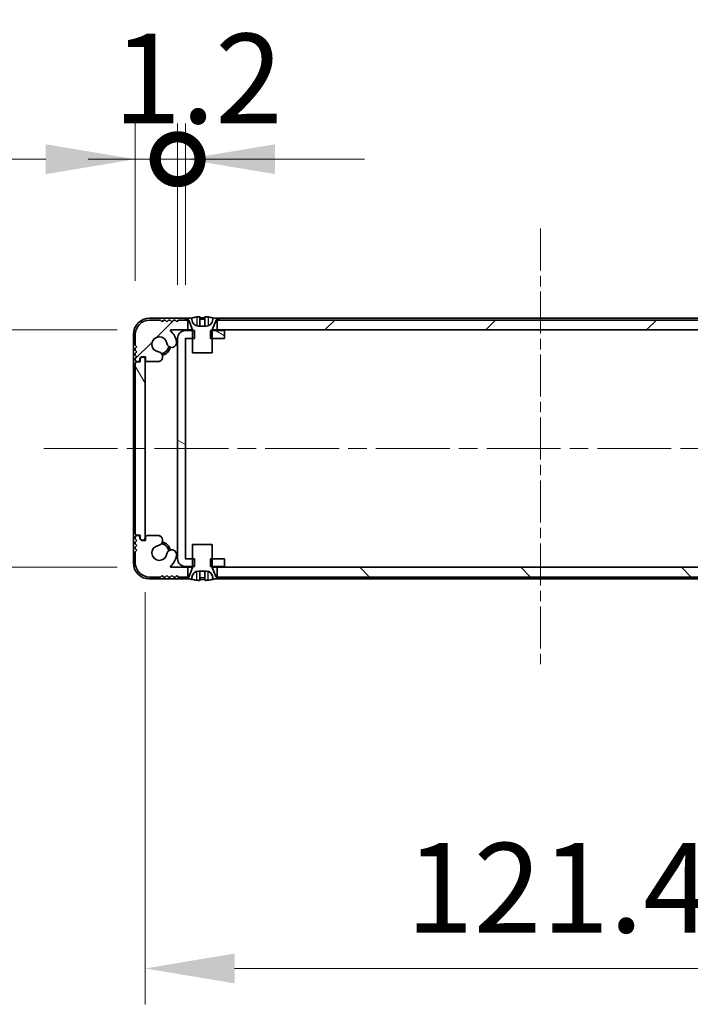
# Model space of a CAD drawing. Units: millimetres. Extents: x -50 to 7559, y -50 to 4998.
# Drawn here: x 1728 to 1831, y 41 to 192 of the extents above; entities that cross this region are included whole.
import ezdxf

# ---------------------------------------------------------------- set-up
doc = ezdxf.new("R2010")
doc.units = ezdxf.units.MM
doc.header["$LTSCALE"] = 2
doc.linetypes.add('CHAIN', pattern=[0.3543, 0.2362, -0.0295, 0.0591, -0.0295])
doc.layers.get('Defpoints').update_dxf_attribs({"lineweight": 25})
doc.layers.add('Centerline (ISO)', color=7, linetype='Continuous', lineweight=18, true_color=0x80ffff)
doc.layers.add('Hatch (ISO)', color=1, linetype='Continuous', lineweight=18, true_color=0xff0000)
for name, color, linetype, lineweight in [('Dimension (ISO)', 7, 'Continuous', 18), ('Visible (ISO)', 7, 'Continuous', 35), ('Visible Narrow (ISO)', 7, 'Continuous', 25)]:
    doc.layers.add(name, color=color, linetype=linetype, lineweight=lineweight)
doc.styles.add('Note Text (TK)', font='txt')
doc.dimstyles.new('Default - Method 1b (TK)', dxfattribs={"dimscale": 2, "dimtxt": 2.5, "dimasz": 2.5, "dimexe": 1, "dimexo": 1.5, "dimgap": 1, "dimtad": 1, "dimtoh": 1, "dimrnd": 1e-08, "dimdsep": 46, "dimtxsty": 'Note Text (TK)', "dimcen": 0.09, "dimdle": 5, "dimclrd": 100, "dimclre": 100, "dimclrt": 7, "dimadec": 1, "dimazin": 1, "dimtfac": 1, "dimtmove": 0, "dimatfit": 3, "dimfxl": 0, "dimtolj": 1, "dimlwd": -1, "dimlwe": -1, "dimarcsym": 0})

# ---------------------------------------------------------------- blocks, each defined once
blk = doc.blocks.new('*D60')
at = {"layer": 'Defpoints', "color": 0, "transparency": 16777216}
for p in [(1751.36, 144.4), (1679.58, 108), (1751.36, 108)]:
    blk.add_point(p, dxfattribs=at)
at = {"layer": 'Dimension (ISO)', "color": 100, "transparency": 16777216}
for p, q in [((1679.58, 158.15), (1679.58, 171.9)), ((1743.11, 144.4), (1674.08, 144.4)), ((1679.58, 144.4), (1679.58, 108)), ((1743.11, 108), (1674.08, 108)), ((1679.58, 94.25), (1679.58, 80.5))]:
    blk.add_line(p, q, dxfattribs=at)
for points in [[(1677.29, 158.15), (1681.87, 158.15), (1679.58, 144.4)], [(1677.29, 94.25), (1681.87, 94.25), (1679.58, 108)]]:
    blk.add_solid(points, dxfattribs=at)
at = {"layer": 'Dimension (ISO)', "color": 7, "transparency": 16777216, "insert": (1667.21, 109.99), "char_height": 13.75, "attachment_point": 4, "rotation": 90, "style": 'Note Text (TK)'}
blk.add_mtext('\\A1;36.4', dxfattribs=at)
blk = doc.blocks.new('*D61')
at = {"layer": 'Defpoints', "color": 0, "transparency": 16777216}
for p in [(1747.38, 112.45), (1868.78, 112.45), (1868.78, 46.45)]:
    blk.add_point(p, dxfattribs=at)
at = {"layer": 'Dimension (ISO)', "color": 100, "transparency": 16777216}
for p, q in [((1747.38, 104.2), (1747.38, 40.95)), ((1868.78, 104.2), (1868.78, 40.95)), ((1761.13, 46.45), (1855.03, 46.45))]:
    blk.add_line(p, q, dxfattribs=at)
for points in [[(1761.13, 48.75), (1761.13, 44.16), (1747.38, 46.45)], [(1855.03, 48.75), (1855.03, 44.16), (1868.78, 46.45)]]:
    blk.add_solid(points, dxfattribs=at)
at = {"layer": 'Dimension (ISO)', "color": 7, "transparency": 16777216, "insert": (1787.42, 58.83), "char_height": 13.75, "attachment_point": 4, "style": 'Note Text (TK)'}
blk.add_mtext('\\A1;121.4', dxfattribs=at)
blk = doc.blocks.new('_DotSmall')
at = {"color": 0, "linetype": 'ByBlock', "const_width": 0.5}
blk.add_lwpolyline([(-0.0625, 0, 1), (0.0625, 0, 1)], format="xyb", close=True, dxfattribs=at)
blk = doc.blocks.new('*D63')
at = {"layer": 'Defpoints', "color": 0, "transparency": 16777216}
for p in [(1752.38, 170.6), (1745.88, 143.7), (1752.38, 143.1)]:
    blk.add_point(p, dxfattribs=at)
at = {"layer": 'Dimension (ISO)', "color": 100, "transparency": 16777216}
for p, q in [((1745.88, 151.95), (1745.88, 176.1)), ((1752.38, 151.35), (1752.38, 176.1)), ((1732.13, 170.6), (1685.43, 170.6)), ((1752.38, 170.6), (1745.88, 170.6)), ((1752.38, 170.6), (1779.88, 170.6))]:
    blk.add_line(p, q, dxfattribs=at)
blk.add_solid([(1732.13, 172.89), (1732.13, 168.31), (1745.88, 170.6)], dxfattribs=at)
at = {"layer": 'Dimension (ISO)', "color": 100, "transparency": 16777216, "xscale": 13.75, "yscale": 13.75, "zscale": 13.75, "rotation": 180}
blk.add_blockref('_DotSmall', (1752.38, 170.6), dxfattribs=at)
at = {"layer": 'Dimension (ISO)', "color": 7, "transparency": 16777216, "insert": (1690.93, 182.98), "char_height": 13.75, "attachment_point": 4, "style": 'Note Text (TK)'}
blk.add_mtext('\\A1;6.5', dxfattribs=at)
blk = doc.blocks.new('*D64')
at = {"layer": 'Defpoints', "color": 0, "transparency": 16777216}
for p in [(1753.58, 170.6), (1752.38, 143.1), (1753.58, 143.1)]:
    blk.add_point(p, dxfattribs=at)
at = {"layer": 'Dimension (ISO)', "color": 100, "transparency": 16777216}
for p, q in [((1752.38, 151.35), (1752.38, 176.1)), ((1753.58, 151.35), (1753.58, 176.1)), ((1752.38, 170.6), (1738.63, 170.6)), ((1752.38, 170.6), (1753.58, 170.6)), ((1767.33, 170.6), (1781.08, 170.6))]:
    blk.add_line(p, q, dxfattribs=at)
blk.add_solid([(1767.33, 172.89), (1767.33, 168.31), (1753.58, 170.6)], dxfattribs=at)
at = {"layer": 'Dimension (ISO)', "color": 100, "transparency": 16777216, "xscale": 13.75, "yscale": 13.75, "zscale": 13.75}
blk.add_blockref('_DotSmall', (1752.38, 170.6), dxfattribs=at)
at = {"layer": 'Dimension (ISO)', "color": 7, "transparency": 16777216, "insert": (1742.51, 182.98), "char_height": 13.75, "attachment_point": 4, "style": 'Note Text (TK)'}
blk.add_mtext('\\A1;1.2', dxfattribs=at)

msp = doc.modelspace()

# ---------------------------------------------------------------- hatches: boundary and pattern name
at = {"layer": 'Hatch (ISO)'}
h = msp.add_hatch(dxfattribs=at)
h.set_pattern_fill('ANSI31', color=256, scale=139.7, style=0)
h.set_pattern_definition([(45, (722.25, -44), (-12.34785, 12.34785), [])])
h.paths.add_polyline_path([(1857.732, 144.4041), (1857.732, 145.9041), (1857.182, 145.9041), (1758.982, 145.9041), (1758.432, 145.9041), (1758.432, 144.4041)])
edge = h.paths.add_edge_path()
edge.add_line((1862.232, 145.9041), (1862.232, 144.4041))
edge.add_line((1862.232, 144.4041), (1864.8065, 144.4041))
edge.add_ellipse((1864.8065, 144.3041), major_axis=(0, 0.1), ratio=1, start_angle=220.214171, end_angle=360, ccw=False)
edge.add_ellipse((1866.582, 142.2041), major_axis=(-1.711, 2.0236), ratio=1, start_angle=0, end_angle=41.579126)
edge.add_ellipse((1864.7015, 142.4753), major_axis=(-0.7423, 0.1071), ratio=1, start_angle=0, end_angle=180)
edge.add_ellipse((1866.582, 142.2041), major_axis=(-1.1382, 0.1642), ratio=1, start_angle=106.448258, end_angle=360, ccw=False)
edge.add_ellipse((1866.8892, 140.2856), major_axis=(-0.1423, 0.7804), ratio=1, start_angle=0, end_angle=140.654819)
edge.add_ellipse((1866.65, 139.8541), major_axis=(-0.1455, -0.2624), ratio=1, start_angle=0, end_angle=29.008861)
edge.add_line((1866.65, 139.5541), (1868.432, 139.5541))
edge.add_ellipse((1868.432, 139.8541), major_axis=(0, -0.3), ratio=1, start_angle=0, end_angle=90)
edge.add_line((1868.732, 139.8541), (1868.732, 140.3041))
edge.add_line((1868.732, 140.3041), (1869.332, 140.3041))
edge.add_line((1869.332, 140.3041), (1869.582, 140.0541))
edge.add_line((1869.582, 140.0541), (1869.582, 139.8541))
edge.add_ellipse((1869.882, 139.8541), major_axis=(-0.3, 0), ratio=1, start_angle=0, end_angle=90)
edge.add_line((1869.882, 139.5541), (1870.032, 139.5541))
edge.add_ellipse((1870.032, 139.8041), major_axis=(0, -0.25), ratio=1, start_angle=0, end_angle=90)
edge.add_line((1870.282, 139.8041), (1870.282, 140.0541))
edge.add_line((1870.282, 140.0541), (1870.032, 140.3041))
edge.add_line((1870.032, 140.3041), (1870.282, 140.5541))
edge.add_line((1870.282, 140.5541), (1870.282, 140.8041))
edge.add_line((1870.282, 140.8041), (1870.032, 141.0541))
edge.add_line((1870.032, 141.0541), (1870.282, 141.3041))
edge.add_line((1870.282, 141.3041), (1870.282, 141.5541))
edge.add_line((1870.282, 141.5541), (1870.032, 141.8041))
edge.add_line((1870.032, 141.8041), (1870.282, 142.0541))
edge.add_line((1870.282, 142.0541), (1870.282, 143.7041))
edge.add_ellipse((1868.082, 143.7041), major_axis=(2.2, 0), ratio=1, start_angle=0, end_angle=90)
edge.add_line((1868.082, 145.9041), (1866.432, 145.9041))
edge.add_line((1866.432, 145.9041), (1866.182, 145.6541))
edge.add_line((1866.182, 145.6541), (1865.932, 145.9041))
edge.add_line((1865.932, 145.9041), (1865.682, 145.9041))
edge.add_line((1865.682, 145.9041), (1865.432, 145.6541))
edge.add_line((1865.432, 145.6541), (1865.182, 145.9041))
edge.add_line((1865.182, 145.9041), (1864.932, 145.9041))
edge.add_line((1864.932, 145.9041), (1864.682, 145.6541))
edge.add_line((1864.682, 145.6541), (1864.432, 145.9041))
edge.add_line((1864.432, 145.9041), (1864.182, 145.9041))
edge.add_line((1864.182, 145.9041), (1863.932, 145.6541))
edge.add_line((1863.932, 145.6541), (1863.682, 145.9041))
edge.add_line((1863.682, 145.9041), (1862.782, 145.9041))
edge.add_line((1862.782, 145.9041), (1862.232, 145.9041))
edge = h.paths.add_edge_path()
edge.add_ellipse((1749.5141, 139.8541), major_axis=(0, -0.3), ratio=1, start_angle=0, end_angle=29.008861)
edge.add_ellipse((1749.2748, 140.2856), major_axis=(0.3847, -0.6938), ratio=1, start_angle=0, end_angle=140.654819)
edge.add_ellipse((1749.582, 142.2041), major_axis=(-0.1648, -1.1381), ratio=1, start_angle=106.448258, end_angle=360, ccw=False)
edge.add_ellipse((1751.4626, 142.4753), major_axis=(-0.7423, -0.1071), ratio=1, start_angle=0, end_angle=180)
edge.add_ellipse((1749.582, 142.2041), major_axis=(2.6229, 0.3783), ratio=1, start_angle=0, end_angle=41.579126)
edge.add_ellipse((1751.3576, 144.3041), major_axis=(-0.0646, -0.0764), ratio=1, start_angle=220.214171, end_angle=360, ccw=False)
edge.add_line((1751.3576, 144.4041), (1753.932, 144.4041))
edge.add_line((1753.932, 144.4041), (1753.932, 145.9041))
edge.add_line((1753.932, 145.9041), (1753.382, 145.9041))
edge.add_line((1753.382, 145.9041), (1752.482, 145.9041))
edge.add_line((1752.482, 145.9041), (1752.232, 145.6541))
edge.add_line((1752.232, 145.6541), (1751.982, 145.9041))
edge.add_line((1751.982, 145.9041), (1751.732, 145.9041))
edge.add_line((1751.732, 145.9041), (1751.482, 145.6541))
edge.add_line((1751.482, 145.6541), (1751.232, 145.9041))
edge.add_line((1751.232, 145.9041), (1750.982, 145.9041))
edge.add_line((1750.982, 145.9041), (1750.732, 145.6541))
edge.add_line((1750.732, 145.6541), (1750.482, 145.9041))
edge.add_line((1750.482, 145.9041), (1750.232, 145.9041))
edge.add_line((1750.232, 145.9041), (1749.982, 145.6541))
edge.add_line((1749.982, 145.6541), (1749.732, 145.9041))
edge.add_line((1749.732, 145.9041), (1748.082, 145.9041))
edge.add_ellipse((1748.082, 143.7041), major_axis=(0, 2.2), ratio=1, start_angle=0, end_angle=90)
edge.add_line((1745.882, 143.7041), (1745.882, 142.0541))
edge.add_line((1745.882, 142.0541), (1746.132, 141.8041))
edge.add_line((1746.132, 141.8041), (1745.882, 141.5541))
edge.add_line((1745.882, 141.5541), (1745.882, 141.3041))
edge.add_line((1745.882, 141.3041), (1746.132, 141.0541))
edge.add_line((1746.132, 141.0541), (1745.882, 140.8041))
edge.add_line((1745.882, 140.8041), (1745.882, 140.5541))
edge.add_line((1745.882, 140.5541), (1746.132, 140.3041))
edge.add_line((1746.132, 140.3041), (1745.882, 140.0541))
edge.add_line((1745.882, 140.0541), (1745.882, 139.8041))
edge.add_ellipse((1746.132, 139.8041), major_axis=(-0.25, 0), ratio=1, start_angle=0, end_angle=90)
edge.add_line((1746.132, 139.5541), (1746.282, 139.5541))
edge.add_ellipse((1746.282, 139.8541), major_axis=(0, -0.3), ratio=1, start_angle=0, end_angle=90)
edge.add_line((1746.582, 139.8541), (1746.582, 140.0541))
edge.add_line((1746.582, 140.0541), (1746.832, 140.3041))
edge.add_line((1746.832, 140.3041), (1747.432, 140.3041))
edge.add_line((1747.432, 140.3041), (1747.432, 139.8541))
edge.add_ellipse((1747.732, 139.8541), major_axis=(-0.3, 0), ratio=1, start_angle=0, end_angle=90)
edge.add_line((1747.732, 139.5541), (1749.5141, 139.5541))
h = msp.add_hatch(dxfattribs=at)
h.set_pattern_fill('ANSI31', color=256, scale=139.7, angle=105.000246, style=0)
h.set_pattern_definition([(150.0002, (722.25, -44), (-8.73119, -15.123), [])])
h.paths.add_polyline_path([(1759.582, 108.1041), (1759.582, 109.3041), (1757.682, 109.3041), (1757.4115, 109.3041), (1757.4115, 108.1041), (1757.682, 108.1041)])
h.paths.add_polyline_path([(1759.582, 144.3041), (1757.682, 144.3041), (1757.4115, 144.3041), (1757.4115, 143.1041), (1757.682, 143.1041), (1759.582, 143.1041)])
edge = h.paths.add_edge_path()
edge.add_ellipse((1753.583, 143.1031), major_axis=(-0.001, 0), ratio=1, start_angle=270, end_angle=360)
edge.add_line((1753.582, 143.1031), (1753.582, 109.3051))
edge.add_ellipse((1753.583, 109.3051), major_axis=(0, -0.001), ratio=1, start_angle=270, end_angle=360)
edge.add_line((1753.583, 109.3041), (1754.682, 109.3041))
edge.add_line((1754.682, 109.3041), (1754.9525, 109.3041))
edge.add_line((1754.9525, 109.3041), (1754.9525, 108.1041))
edge.add_line((1754.9525, 108.1041), (1754.682, 108.1041))
edge.add_line((1754.682, 108.1041), (1753.583, 108.1041))
edge.add_ellipse((1753.583, 109.3051), major_axis=(-1.201, 0), ratio=1, start_angle=0, end_angle=90, ccw=False)
edge.add_line((1752.382, 109.3051), (1752.382, 143.1031))
edge.add_ellipse((1753.583, 143.1031), major_axis=(0, 1.201), ratio=1, start_angle=0, end_angle=90, ccw=False)
edge.add_line((1753.583, 144.3041), (1754.682, 144.3041))
edge.add_line((1754.682, 144.3041), (1754.9525, 144.3041))
edge.add_line((1754.9525, 144.3041), (1754.9525, 143.1041))
edge.add_line((1754.9525, 143.1041), (1754.682, 143.1041))
edge.add_line((1754.682, 143.1041), (1753.583, 143.1041))
h = msp.add_hatch(dxfattribs=at)
h.set_pattern_fill('ANSI31', color=256, scale=139.7, angle=75.000175, style=0)
h.set_pattern_definition([(120.0002, (722.25, -44), (-15.12294, -8.7313), [])])
edge = h.paths.add_edge_path()
edge.add_ellipse((1746.132, 139.2541), major_axis=(0, 0.25), ratio=1, start_angle=0, end_angle=90)
edge.add_line((1745.882, 139.2541), (1745.882, 113.1541))
edge.add_ellipse((1746.132, 113.1541), major_axis=(-0.25, 0), ratio=1, start_angle=0, end_angle=90)
edge.add_line((1746.132, 112.9041), (1746.632, 112.9041))
edge.add_line((1746.632, 112.9041), (1746.632, 112.4041))
edge.add_line((1746.632, 112.4041), (1746.882, 112.1541))
edge.add_line((1746.882, 112.1541), (1747.082, 112.1541))
edge.add_ellipse((1747.082, 112.4541), major_axis=(0, -0.3), ratio=1, start_angle=0, end_angle=90)
edge.add_line((1747.382, 112.4541), (1747.382, 139.9541))
edge.add_ellipse((1747.082, 139.9541), major_axis=(0.3, 0), ratio=1, start_angle=0, end_angle=90)
edge.add_line((1747.082, 140.2541), (1746.882, 140.2541))
edge.add_line((1746.882, 140.2541), (1746.632, 140.0041))
edge.add_line((1746.632, 140.0041), (1746.632, 139.5041))
edge.add_line((1746.632, 139.5041), (1746.132, 139.5041))
h = msp.add_hatch(dxfattribs=at)
h.set_pattern_fill('ANSI31', color=256, scale=139.7, angle=90.00021, style=0)
h.set_pattern_definition([(135.0002, (722.25, -44), (-12.3478, -12.3479), [])])
h.paths.add_polyline_path([(1758.432, 108.0041), (1758.432, 106.5041), (1758.982, 106.5041), (1857.182, 106.5041), (1857.732, 106.5041), (1857.732, 108.0041)])
edge = h.paths.add_edge_path()
edge.add_line((1753.932, 106.5041), (1753.932, 108.0041))
edge.add_line((1753.932, 108.0041), (1751.3576, 108.0041))
edge.add_ellipse((1751.3576, 108.1041), major_axis=(0, -0.1), ratio=1, start_angle=220.214171, end_angle=360, ccw=False)
edge.add_ellipse((1749.582, 110.2041), major_axis=(1.711, -2.0236), ratio=1, start_angle=0, end_angle=41.579126)
edge.add_ellipse((1751.4626, 109.9329), major_axis=(0.7423, -0.1071), ratio=1, start_angle=0, end_angle=180)
edge.add_ellipse((1749.582, 110.2041), major_axis=(1.1382, -0.1642), ratio=1, start_angle=106.448258, end_angle=360, ccw=False)
edge.add_ellipse((1749.2748, 112.1227), major_axis=(0.1423, -0.7804), ratio=1, start_angle=0, end_angle=140.654819)
edge.add_ellipse((1749.5141, 112.5541), major_axis=(0.1455, 0.2624), ratio=1, start_angle=0, end_angle=29.008861)
edge.add_line((1749.5141, 112.8541), (1747.732, 112.8541))
edge.add_ellipse((1747.732, 112.5541), major_axis=(0, 0.3), ratio=1, start_angle=0, end_angle=90)
edge.add_line((1747.432, 112.5541), (1747.432, 112.1041))
edge.add_line((1747.432, 112.1041), (1746.832, 112.1041))
edge.add_line((1746.832, 112.1041), (1746.582, 112.3541))
edge.add_line((1746.582, 112.3541), (1746.582, 112.5541))
edge.add_ellipse((1746.282, 112.5541), major_axis=(0.3, 0), ratio=1, start_angle=0, end_angle=90)
edge.add_line((1746.282, 112.8541), (1746.132, 112.8541))
edge.add_ellipse((1746.132, 112.6041), major_axis=(0, 0.25), ratio=1, start_angle=0, end_angle=90)
edge.add_line((1745.882, 112.6041), (1745.882, 112.3541))
edge.add_line((1745.882, 112.3541), (1746.132, 112.1041))
edge.add_line((1746.132, 112.1041), (1745.882, 111.8541))
edge.add_line((1745.882, 111.8541), (1745.882, 111.6041))
edge.add_line((1745.882, 111.6041), (1746.132, 111.3541))
edge.add_line((1746.132, 111.3541), (1745.882, 111.1041))
edge.add_line((1745.882, 111.1041), (1745.882, 110.8541))
edge.add_line((1745.882, 110.8541), (1746.132, 110.6041))
edge.add_line((1746.132, 110.6041), (1745.882, 110.3541))
edge.add_line((1745.882, 110.3541), (1745.882, 108.7041))
edge.add_ellipse((1748.082, 108.7041), major_axis=(-2.2, 0), ratio=1, start_angle=0, end_angle=90)
edge.add_line((1748.082, 106.5041), (1749.732, 106.5041))
edge.add_line((1749.732, 106.5041), (1749.982, 106.7541))
edge.add_line((1749.982, 106.7541), (1750.232, 106.5041))
edge.add_line((1750.232, 106.5041), (1750.482, 106.5041))
edge.add_line((1750.482, 106.5041), (1750.732, 106.7541))
edge.add_line((1750.732, 106.7541), (1750.982, 106.5041))
edge.add_line((1750.982, 106.5041), (1751.232, 106.5041))
edge.add_line((1751.232, 106.5041), (1751.482, 106.7541))
edge.add_line((1751.482, 106.7541), (1751.732, 106.5041))
edge.add_line((1751.732, 106.5041), (1751.982, 106.5041))
edge.add_line((1751.982, 106.5041), (1752.232, 106.7541))
edge.add_line((1752.232, 106.7541), (1752.482, 106.5041))
edge.add_line((1752.482, 106.5041), (1753.382, 106.5041))
edge.add_line((1753.382, 106.5041), (1753.932, 106.5041))
edge = h.paths.add_edge_path()
edge.add_ellipse((1866.65, 112.5541), major_axis=(0, 0.3), ratio=1, start_angle=0, end_angle=29.008861)
edge.add_ellipse((1866.8892, 112.1227), major_axis=(-0.3847, 0.6938), ratio=1, start_angle=0, end_angle=140.654819)
edge.add_ellipse((1866.582, 110.2041), major_axis=(0.1648, 1.1381), ratio=1, start_angle=106.448258, end_angle=360, ccw=False)
edge.add_ellipse((1864.7015, 109.9329), major_axis=(0.7423, 0.1071), ratio=1, start_angle=0, end_angle=180)
edge.add_ellipse((1866.582, 110.2041), major_axis=(-2.6229, -0.3783), ratio=1, start_angle=0, end_angle=41.579126)
edge.add_ellipse((1864.8065, 108.1041), major_axis=(0.0646, 0.0764), ratio=1, start_angle=220.214171, end_angle=360, ccw=False)
edge.add_line((1864.8065, 108.0041), (1862.232, 108.0041))
edge.add_line((1862.232, 108.0041), (1862.232, 106.5041))
edge.add_line((1862.232, 106.5041), (1862.782, 106.5041))
edge.add_line((1862.782, 106.5041), (1863.682, 106.5041))
edge.add_line((1863.682, 106.5041), (1863.932, 106.7541))
edge.add_line((1863.932, 106.7541), (1864.182, 106.5041))
edge.add_line((1864.182, 106.5041), (1864.432, 106.5041))
edge.add_line((1864.432, 106.5041), (1864.682, 106.7541))
edge.add_line((1864.682, 106.7541), (1864.932, 106.5041))
edge.add_line((1864.932, 106.5041), (1865.182, 106.5041))
edge.add_line((1865.182, 106.5041), (1865.432, 106.7541))
edge.add_line((1865.432, 106.7541), (1865.682, 106.5041))
edge.add_line((1865.682, 106.5041), (1865.932, 106.5041))
edge.add_line((1865.932, 106.5041), (1866.182, 106.7541))
edge.add_line((1866.182, 106.7541), (1866.432, 106.5041))
edge.add_line((1866.432, 106.5041), (1868.082, 106.5041))
edge.add_ellipse((1868.082, 108.7041), major_axis=(0, -2.2), ratio=1, start_angle=0, end_angle=90)
edge.add_line((1870.282, 108.7041), (1870.282, 110.3541))
edge.add_line((1870.282, 110.3541), (1870.032, 110.6041))
edge.add_line((1870.032, 110.6041), (1870.282, 110.8541))
edge.add_line((1870.282, 110.8541), (1870.282, 111.1041))
edge.add_line((1870.282, 111.1041), (1870.032, 111.3541))
edge.add_line((1870.032, 111.3541), (1870.282, 111.6041))
edge.add_line((1870.282, 111.6041), (1870.282, 111.8541))
edge.add_line((1870.282, 111.8541), (1870.032, 112.1041))
edge.add_line((1870.032, 112.1041), (1870.282, 112.3541))
edge.add_line((1870.282, 112.3541), (1870.282, 112.6041))
edge.add_ellipse((1870.032, 112.6041), major_axis=(0.25, 0), ratio=1, start_angle=0, end_angle=90)
edge.add_line((1870.032, 112.8541), (1869.882, 112.8541))
edge.add_ellipse((1869.882, 112.5541), major_axis=(0, 0.3), ratio=1, start_angle=0, end_angle=90)
edge.add_line((1869.582, 112.5541), (1869.582, 112.3541))
edge.add_line((1869.582, 112.3541), (1869.332, 112.1041))
edge.add_line((1869.332, 112.1041), (1868.732, 112.1041))
edge.add_line((1868.732, 112.1041), (1868.732, 112.5541))
edge.add_ellipse((1868.432, 112.5541), major_axis=(0.3, 0), ratio=1, start_angle=0, end_angle=90)
edge.add_line((1868.432, 112.8541), (1866.65, 112.8541))

# ---------------------------------------------------------------- linework, layer by layer
at = {"layer": 'Centerline (ISO)', "linetype": 'CHAIN', "ltscale": 13.637445}
msp.add_line((1808.082, 159.9541), (1808.082, 92.4541), dxfattribs=at)
at = {"layer": 'Centerline (ISO)', "linetype": 'CHAIN', "ltscale": 23.990969}
msp.add_line((1731.832, 126.2041), (1884.332, 126.2041), dxfattribs=at)
at = {"layer": 'Visible (ISO)'}
for p, q in [((1754.2745, 146.2041), (1748.082, 146.2041)), ((1749.732, 145.9041), (1748.082, 145.9041)), ((1749.982, 145.6541), (1749.732, 145.9041)), ((1750.232, 145.9041), (1749.982, 145.6541)), ((1750.482, 145.9041), (1750.232, 145.9041)), ((1750.732, 145.6541), (1750.482, 145.9041)), ((1750.982, 145.9041), (1750.732, 145.6541)), ((1751.232, 145.9041), (1750.982, 145.9041)), ((1751.482, 145.6541), (1751.232, 145.9041)), ((1751.732, 145.9041), (1751.482, 145.6541)), ((1751.982, 145.9041), (1751.732, 145.9041)), ((1752.232, 145.6541), (1751.982, 145.9041)), ((1752.482, 145.9041), (1752.232, 145.6541)), ((1753.932, 145.9041), (1752.482, 145.9041)), ((1753.382, 145.9041), (1754.082, 145.9041)), ((1753.932, 144.4041), (1753.932, 145.9041)), ((1754.082, 145.9041), (1754.6749, 144.422)), ((1754.582, 146.0041), (1754.582, 146.2791)), ((1755.807, 146.3927), (1755.807, 145.0427)), ((1756.557, 146.3927), (1756.557, 145.0427)), ((1757.6892, 144.422), (1758.282, 145.9041)), ((1757.782, 146.2791), (1757.782, 146.0041)), ((1858.0745, 146.2041), (1758.0896, 146.2041)), ((1758.282, 145.9041), (1758.982, 145.9041)), ((1857.732, 145.9041), (1758.432, 145.9041)), ((1758.432, 145.9041), (1758.432, 144.4041)), ((1745.582, 143.7041), (1745.582, 108.7041)), ((1745.882, 143.7041), (1745.882, 142.0541)), ((1751.3576, 144.4041), (1753.932, 144.4041)), ((1754.9525, 144.3041), (1753.583, 144.3041)), ((1754.6802, 144.4041), (1753.932, 144.4041)), ((1754.682, 144.3849), (1754.682, 140.9041)), ((1754.9525, 143.1041), (1754.9525, 144.3041)), ((1756.782, 145.0041), (1755.582, 145.0041)), ((1759.582, 144.3041), (1757.4115, 144.3041)), ((1757.4115, 144.3041), (1757.4115, 143.1041)), ((1757.682, 140.9041), (1757.682, 144.3849)), ((1758.432, 144.4041), (1757.6839, 144.4041)), ((1758.432, 144.4041), (1857.732, 144.4041)), ((1759.582, 143.1041), (1759.582, 144.3041)), ((1745.882, 142.0541), (1746.132, 141.8041)), ((1752.382, 143.1031), (1752.382, 109.3051)), ((1753.582, 109.3051), (1753.582, 143.1031)), ((1753.583, 143.1041), (1754.9525, 143.1041)), ((1757.4115, 143.1041), (1759.582, 143.1041)), ((1746.132, 141.8041), (1745.882, 141.5541)), ((1745.882, 141.5541), (1745.882, 141.3041)), ((1745.882, 141.3041), (1746.132, 141.0541)), ((1746.132, 141.0541), (1745.882, 140.8041)), ((1745.882, 140.8041), (1745.882, 140.5541)), ((1745.882, 140.5541), (1746.132, 140.3041)), ((1754.682, 140.9041), (1757.682, 140.9041)), ((1746.132, 140.3041), (1745.882, 140.0541)), ((1745.882, 140.0541), (1745.882, 139.8041)), ((1745.882, 139.2541), (1745.882, 113.1541)), ((1746.132, 139.5541), (1746.282, 139.5541)), ((1746.632, 139.5041), (1746.132, 139.5041)), ((1746.582, 140.0541), (1746.832, 140.3041)), ((1746.582, 139.8541), (1746.582, 140.0541)), ((1746.882, 140.2541), (1746.632, 140.0041)), ((1746.632, 140.0041), (1746.632, 139.5041)), ((1746.832, 140.3041), (1747.432, 140.3041)), ((1747.082, 140.2541), (1746.882, 140.2541)), ((1747.382, 112.4541), (1747.382, 139.9541)), ((1747.432, 140.3041), (1747.432, 139.8541)), ((1747.732, 139.5541), (1749.5141, 139.5541)), ((1745.882, 112.6041), (1745.882, 112.3541)), ((1745.882, 112.3541), (1746.132, 112.1041)), ((1746.132, 112.1041), (1745.882, 111.8541)), ((1745.882, 111.8541), (1745.882, 111.6041)), ((1746.132, 112.9041), (1746.632, 112.9041)), ((1746.282, 112.8541), (1746.132, 112.8541)), ((1746.582, 112.3541), (1746.582, 112.5541)), ((1746.832, 112.1041), (1746.582, 112.3541)), ((1746.632, 112.9041), (1746.632, 112.4041)), ((1746.632, 112.4041), (1746.882, 112.1541)), ((1747.432, 112.1041), (1746.832, 112.1041)), ((1746.882, 112.1541), (1747.082, 112.1541)), ((1747.432, 112.5541), (1747.432, 112.1041)), ((1749.5141, 112.8541), (1747.732, 112.8541)), ((1745.882, 111.6041), (1746.132, 111.3541)), ((1746.132, 111.3541), (1745.882, 111.1041)), ((1745.882, 111.1041), (1745.882, 110.8541)), ((1745.882, 110.8541), (1746.132, 110.6041)), ((1746.132, 110.6041), (1745.882, 110.3541)), ((1745.882, 110.3541), (1745.882, 108.7041)), ((1757.682, 111.5041), (1754.682, 111.5041)), ((1754.682, 111.5041), (1754.682, 108.0234)), ((1757.682, 108.0234), (1757.682, 111.5041)), ((1754.9525, 109.3041), (1753.583, 109.3041)), ((1754.9525, 108.1041), (1754.9525, 109.3041)), ((1759.582, 109.3041), (1757.4115, 109.3041)), ((1757.4115, 109.3041), (1757.4115, 108.1041)), ((1759.582, 108.1041), (1759.582, 109.3041)), ((1753.932, 108.0041), (1751.3576, 108.0041)), ((1753.583, 108.1041), (1754.9525, 108.1041)), ((1753.932, 106.5041), (1753.932, 108.0041)), ((1753.932, 108.0041), (1754.6802, 108.0041)), ((1754.6749, 107.9862), (1754.082, 106.5041)), ((1755.582, 107.4041), (1756.782, 107.4041)), ((1755.807, 106.0156), (1755.807, 107.3656)), ((1756.557, 106.0156), (1756.557, 107.3656)), ((1757.4115, 108.1041), (1759.582, 108.1041)), ((1757.6839, 108.0041), (1758.432, 108.0041)), ((1758.282, 106.5041), (1757.6892, 107.9862)), ((1758.432, 108.0041), (1758.432, 106.5041)), ((1857.732, 108.0041), (1758.432, 108.0041)), ((1748.082, 106.5041), (1749.732, 106.5041)), ((1748.082, 106.2041), (1754.2745, 106.2041)), ((1749.732, 106.5041), (1749.982, 106.7541)), ((1749.982, 106.7541), (1750.232, 106.5041)), ((1750.232, 106.5041), (1750.482, 106.5041)), ((1750.482, 106.5041), (1750.732, 106.7541)), ((1750.732, 106.7541), (1750.982, 106.5041)), ((1750.982, 106.5041), (1751.232, 106.5041)), ((1751.232, 106.5041), (1751.482, 106.7541)), ((1751.482, 106.7541), (1751.732, 106.5041)), ((1751.732, 106.5041), (1751.982, 106.5041)), ((1751.982, 106.5041), (1752.232, 106.7541)), ((1752.232, 106.7541), (1752.482, 106.5041)), ((1752.482, 106.5041), (1753.932, 106.5041)), ((1754.082, 106.5041), (1753.382, 106.5041)), ((1754.582, 106.1291), (1754.582, 106.4041)), ((1757.782, 106.4041), (1757.782, 106.1291)), ((1758.0896, 106.2041), (1858.0745, 106.2041)), ((1758.982, 106.5041), (1758.282, 106.5041)), ((1758.432, 106.5041), (1857.732, 106.5041))]:
    msp.add_line(p, q, dxfattribs=at)
for centre, radius, start, end in [((1748.082, 143.7041), 2.5, 90, 180), ((1748.082, 143.7041), 2.2, 90, 180), ((1756.182, 139.0519), 7.4023, 102.482994, 112.226081), ((1756.182, 139.0519), 7.3928, 96.7974, 102.499303), ((1755.582, 146.0041), 1, 180, 270), ((1756.182, 139.0519), 7.2273, 87.025775, 92.974225), ((1756.782, 146.0041), 1, 270, 0), ((1756.182, 139.0519), 7.3928, 77.500697, 83.2026), ((1756.182, 139.0519), 7.4023, 67.773919, 77.517006), ((1751.3576, 144.3041), 0.1, 90, 229.785829), ((1749.582, 142.2041), 2.65, 8.206703, 49.785829), ((1753.583, 143.1031), 1.201, 90, 180), ((1754.582, 144.3849), 0.1, 0, 21.801409), ((1757.782, 144.3849), 0.1, 158.198591, 180), ((1749.582, 142.2041), 1.15, 8.206703, 261.758444), ((1751.4626, 142.4753), 0.75, 188.206703, 8.206703), ((1753.583, 143.1031), 0.001, 90, 180), ((1749.2748, 140.2856), 0.7933, 299.008861, 79.66368), ((1749.582, 142.2041), 1.5, 283.129334, 346.546002), ((1749.582, 142.2041), 1.75, 284.989543, 344.957542), ((1746.132, 139.8041), 0.25, 180, 270), ((1746.132, 139.2541), 0.25, 90, 180), ((1746.282, 139.8541), 0.3, 270, 0), ((1747.082, 139.9541), 0.3, 0, 90), ((1747.732, 139.8541), 0.3, 180, 270), ((1749.5141, 139.8541), 0.3, 270, 299.008861), ((1746.132, 113.1541), 0.25, 180, 270), ((1746.132, 112.6041), 0.25, 90, 180), ((1746.282, 112.5541), 0.3, 0, 90), ((1747.082, 112.4541), 0.3, 270, 0), ((1747.732, 112.5541), 0.3, 90, 180), ((1749.2748, 112.1227), 0.7933, 280.33632, 60.991139), ((1749.5141, 112.5541), 0.3, 60.991139, 90), ((1749.582, 110.2041), 1.75, 15.042458, 75.010457), ((1749.582, 110.2041), 1.15, 98.241556, 351.793297), ((1749.582, 110.2041), 1.5, 13.453998, 76.870666), ((1751.4626, 109.9329), 0.75, 351.793297, 171.793297), ((1749.582, 110.2041), 2.65, 310.214171, 351.793297), ((1753.583, 109.3051), 1.201, 180, 270), ((1753.583, 109.3051), 0.001, 180, 270), ((1748.082, 108.7041), 2.5, 180, 270), ((1748.082, 108.7041), 2.2, 180, 270), ((1751.3576, 108.1041), 0.1, 130.214171, 270), ((1755.582, 106.4041), 1, 90, 180), ((1754.582, 108.0234), 0.1, 338.198591, 0), ((1756.782, 106.4041), 1, 0, 90), ((1757.782, 108.0234), 0.1, 180, 201.801409), ((1756.182, 113.3564), 7.4023, 247.773919, 257.517006), ((1756.182, 113.3564), 7.3928, 257.500697, 263.2026), ((1756.182, 113.3564), 7.2273, 267.025775, 272.974225), ((1756.182, 113.3564), 7.3928, 276.7974, 282.499303), ((1756.182, 113.3564), 7.4023, 282.482994, 292.226081)]:
    msp.add_arc(centre, radius, start, end, dxfattribs=at)
for points, knots in [([(1755.307, 146.3927), (1755.3696, 146.4001), (1755.4364, 146.4066), (1755.5597, 146.4152), (1755.6161, 146.4173), (1755.7051, 146.4173), (1755.7436, 146.4152), (1755.7946, 146.4066), (1755.807, 146.4001), (1755.807, 146.3927)], [0.076192776, 0.076192776, 0.076192776, 0.076192776, 0.0950828432, 0.0950828432, 0.1139729103, 0.1139729103, 0.1328629774, 0.1328629774, 0.1517530446, 0.1517530446, 0.1517530446, 0.1517530446]), ([(1755.7246, 145.0041), (1755.7425, 145.0041), (1755.7579, 145.0053), (1755.7952, 145.0132), (1755.807, 145.0253), (1755.807, 145.0427)], [0.047671485, 0.047671485, 0.047671485, 0.047671485, 0.0569966125, 0.0569966125, 0.0759162177, 0.0759162177, 0.0759162177, 0.0759162177]), ([(1756.557, 146.3927), (1756.557, 146.4001), (1756.5695, 146.4066), (1756.6204, 146.4152), (1756.659, 146.4173), (1756.748, 146.4173), (1756.8044, 146.4152), (1756.9276, 146.4066), (1756.9945, 146.4001), (1757.057, 146.3927)], [0.076192776, 0.076192776, 0.076192776, 0.076192776, 0.0950828432, 0.0950828432, 0.1139729103, 0.1139729103, 0.1328629774, 0.1328629774, 0.1517530446, 0.1517530446, 0.1517530446, 0.1517530446]), ([(1756.557, 145.0427), (1756.557, 145.0253), (1756.5688, 145.0132), (1756.6062, 145.0053), (1756.6216, 145.0041), (1756.6394, 145.0041)], [-0.0759162177, -0.0759162177, -0.0759162177, -0.0759162177, -0.0569966125, -0.0569966125, -0.047671485, -0.047671485, -0.047671485, -0.047671485]), ([(1755.807, 107.3656), (1755.807, 107.3831), (1755.795, 107.3952), (1755.7574, 107.403), (1755.7422, 107.4041), (1755.7246, 107.4041)], [-0.0759173834, -0.0759173834, -0.0759173834, -0.0759173834, -0.0568413767, -0.0568413767, -0.0476590123, -0.0476590123, -0.0476590123, -0.0476590123]), ([(1756.6394, 107.4041), (1756.6216, 107.4041), (1756.6062, 107.403), (1756.5688, 107.395), (1756.557, 107.3829), (1756.557, 107.3656)], [0.047671485, 0.047671485, 0.047671485, 0.047671485, 0.0569966125, 0.0569966125, 0.0759162177, 0.0759162177, 0.0759162177, 0.0759162177]), ([(1755.807, 106.0156), (1755.807, 106.0081), (1755.7946, 106.0017), (1755.7436, 105.9931), (1755.7051, 105.9909), (1755.6161, 105.9909), (1755.5597, 105.9931), (1755.4364, 106.0017), (1755.3696, 106.0081), (1755.307, 106.0156)], [0.076192776, 0.076192776, 0.076192776, 0.076192776, 0.0950828432, 0.0950828432, 0.1139729103, 0.1139729103, 0.1328629774, 0.1328629774, 0.1517530446, 0.1517530446, 0.1517530446, 0.1517530446]), ([(1757.057, 106.0156), (1756.9945, 106.0081), (1756.9276, 106.0017), (1756.8044, 105.9931), (1756.748, 105.9909), (1756.659, 105.9909), (1756.6204, 105.9931), (1756.5695, 106.0017), (1756.557, 106.0081), (1756.557, 106.0156)], [0.076192776, 0.076192776, 0.076192776, 0.076192776, 0.0950828432, 0.0950828432, 0.1139729103, 0.1139729103, 0.1328629774, 0.1328629774, 0.1517530446, 0.1517530446, 0.1517530446, 0.1517530446])]:
    msp.add_open_spline(points, degree=3, knots=knots, dxfattribs=at)
at = {"layer": 'Visible Narrow (ISO)'}
for p, q in [((1755.307, 146.3927), (1755.307, 145.0427)), ((1756.557, 146.0041), (1755.807, 146.0041)), ((1757.057, 146.3927), (1757.057, 145.0427)), ((1755.307, 106.0156), (1755.307, 107.3656)), ((1757.057, 106.0156), (1757.057, 107.3656)), ((1755.807, 106.4041), (1756.557, 106.4041))]:
    msp.add_line(p, q, dxfattribs=at)

# ---------------------------------------------------------------- dimensions: what is measured, and where the dimension line sits
at = {"layer": 'Dimension (ISO)', "color": 100, "true_color": 0x00ff3f}
for base, p1, p2, angle, override, picture, middle in [((1752.382, 170.6031), (1745.882, 143.7041), (1752.382, 143.1031), 180, {"dimscale": 0, "dimtxt": 13.75, "dimasz": 13.75, "dimexe": 5.5, "dimexo": 8.25, "dimgap": 5.5, "dimtoh": 0, "dimdec": 2, "dimblk2": 'DotSmall', "dimsah": 1, "dimcen": 0.495, "dimdle": 0, "dimtol": 0, "dimlim": 0, "dimtp": 0, "dimtm": 0, "dimtdec": 2, "dimtofl": 1, "dimatfit": 1}, '*D63', (1701.9055, 170.6031)), ((1753.582, 170.6031), (1752.382, 143.1031), (1753.582, 143.1031), 180, {"dimscale": 0, "dimtxt": 13.75, "dimasz": 13.75, "dimexe": 5.5, "dimexo": 8.25, "dimgap": 5.5, "dimtoh": 0, "dimdec": 2, "dimblk1": 'DotSmall', "dimsah": 1, "dimcen": 0.495, "dimdle": 0, "dimtol": 0, "dimlim": 0, "dimtp": 0, "dimtm": 0, "dimtdec": 2, "dimtofl": 1, "dimatfit": 1}, '*D64', (1752.982, 170.6031)), ((1679.582, 108.0041), (1751.3576, 144.4041), (1751.3576, 108.0041), 270, {"dimscale": 0, "dimtxt": 13.75, "dimasz": 13.75, "dimexe": 5.5, "dimexo": 8.25, "dimgap": 5.5, "dimtoh": 0, "dimdec": 2, "dimcen": 0.495, "dimtol": 0, "dimlim": 0, "dimtp": 0, "dimtm": 0, "dimtdec": 2, "dimtofl": 1, "dimatfit": 1}, '*D60', (1679.582, 126.2041))]:
    dim = msp.add_linear_dim(base=base, p1=p1, p2=p2, angle=angle, dimstyle='Default - Method 1b (TK)', override=override, dxfattribs=at)
    dim.commit()
    dim.dimension.update_dxf_attribs({"geometry": picture, "text_midpoint": middle, "dimtype": 160})
dim = msp.add_linear_dim(base=(1868.782, 46.4541), p1=(1747.382, 112.4541), p2=(1868.782, 112.4541), dimstyle='Default - Method 1b (TK)', override={"dimscale": 0, "dimtxt": 13.75, "dimasz": 13.75, "dimexe": 5.5, "dimexo": 8.25, "dimgap": 5.5, "dimtoh": 0, "dimdec": 2, "dimcen": 0.495, "dimtol": 0, "dimlim": 0, "dimtp": 0, "dimtm": 0, "dimtdec": 2, "dimtofl": 0, "dimatfit": 1}, dxfattribs=at)
dim.commit()
dim.dimension.update_dxf_attribs({"geometry": '*D61', "text_midpoint": (1808.082, 46.4541), "dimtype": 160})

doc.saveas('drawing.dxf')
